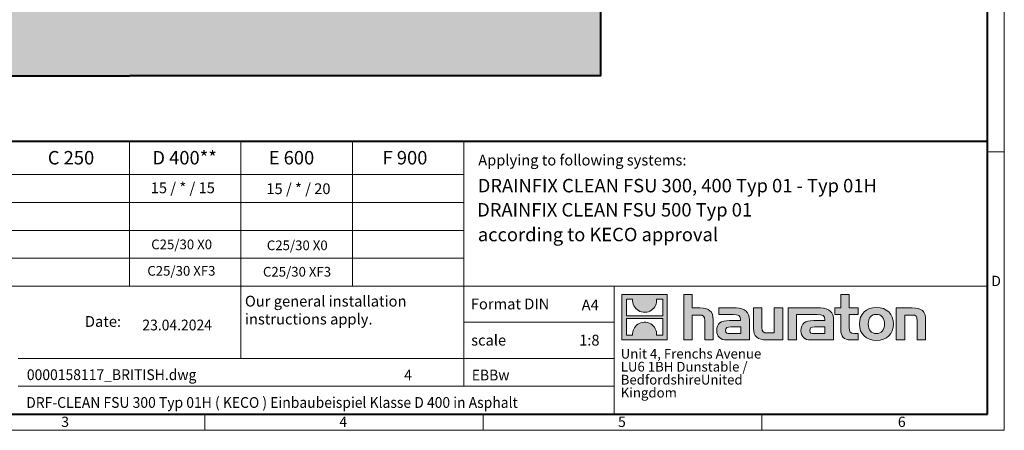
# Model space of a CAD drawing. Units: millimetres. Extents: x 0 to 5003, y 0 to 1680.
# Drawn here: x 913 to 2376, y 0 to 610 of the extents above; entities that cross this region are included whole.
import ezdxf

# ---------------------------------------------------------------- set-up
doc = ezdxf.new("R2010")
doc.units = ezdxf.units.MM
doc.header["$LTSCALE"] = 0.5
doc.linetypes.add('DOT2', pattern=[0.635, 0, -0.635])
doc.layers.get('0').update_dxf_attribs({"lineweight": 40, "plot": 0})
for name, color, linetype, lineweight in [('HAURATON_ConstructionSite_Contour', 7, 'Continuous', 40), ('HAURATON_ConstructionSite_Hatching', 8, 'Continuous', 15), ('HAURATON_Frame_LOGO', 1, 'Continuous', 20)]:
    doc.layers.add(name, color=color, linetype=linetype, lineweight=lineweight)
doc.layers.add('HAURATON_Text', color=40, linetype='Continuous')
doc.layers.add('HAURATON_Text_Macro', color=112, linetype='Continuous')
doc.styles.add('Hauraton_Platzhalter', font='arial.ttf', dxfattribs={"width": 0.948})
doc.styles.add('Hauraton_Platzhalter_Fett', font='arialbd.ttf', dxfattribs={"width": 0.948})

# ---------------------------------------------------------------- blocks, each defined once
blk = doc.blocks.new('logo')
h = blk.add_hatch(color=256)
h.paths.add_polyline_path([(126.6, 0), (126.6, 126.6), (0, 126.6), (0, 0)], flags=0)
edge = h.paths.add_edge_path(flags=0)
edge.add_spline(control_points=[(46.2, 81.8), (56.3, 75.4), (72.5, 75.5), (82.1, 83)], knot_values=[5, 5, 5, 5, 6, 6, 6, 6], weights=[1, 1, 1, 1], degree=3, periodic=0)
edge.add_spline(control_points=[(82.1, 83), (92.2, 90), (97.6, 101.3), (96.6, 113.6)], knot_values=[6, 6, 6, 6, 7, 7, 7, 7], weights=[1, 1, 1, 1], degree=3, periodic=0)
edge.add_line((96.6, 113.6), (113.8, 113.6))
edge.add_line((113.8, 113.6), (113.8, 67.2))
edge.add_line((113.8, 67.2), (12.8, 67.2))
edge.add_line((12.8, 67.2), (12.8, 113.6))
edge.add_line((12.8, 113.6), (30, 113.6))
edge.add_spline(control_points=[(30, 113.6), (28.8, 100.5), (35.2, 88.6), (46.2, 81.8)], knot_values=[4, 4, 4, 4, 5, 5, 5, 5], weights=[1, 1, 1, 1], degree=3, periodic=0)
edge = h.paths.add_edge_path(flags=0)
edge.add_spline(control_points=[(80.4, 44.7), (70.3, 51.2), (54.1, 51.1), (44.5, 43.6)], knot_values=[5, 5, 5, 5, 6, 6, 6, 6], weights=[1, 1, 1, 1], degree=3, periodic=0)
edge.add_spline(control_points=[(44.5, 43.6), (34.3, 36.6), (29, 25.3), (30, 13)], knot_values=[6, 6, 6, 6, 7, 7, 7, 7], weights=[1, 1, 1, 1], degree=3, periodic=0)
edge.add_line((30, 13), (12.8, 13))
edge.add_line((12.8, 13), (12.8, 59.4))
edge.add_line((12.8, 59.4), (113.8, 59.4))
edge.add_line((113.8, 59.4), (113.8, 13))
edge.add_line((113.8, 13), (96.5, 13))
edge.add_spline(control_points=[(96.5, 13), (97.7, 26.1), (91.4, 38), (80.4, 44.7)], knot_values=[4, 4, 4, 4, 5, 5, 5, 5], weights=[1, 1, 1, 1], degree=3, periodic=0)
h = blk.add_hatch(color=256)
edge = h.paths.add_edge_path(flags=0)
edge.add_spline(control_points=[(215, 69.5), (227.3, 69.5), (230.7, 65.6), (230.7, 53.8)], knot_values=[6, 6, 6, 6, 7, 7, 7, 7], weights=[1, 1, 1, 1], degree=3, periodic=0)
edge.add_line((230.7, 53.8), (230.7, 0))
edge.add_line((230.7, 0), (254.4, 0))
edge.add_line((254.4, 0), (254.4, 56.5))
edge.add_spline(control_points=[(254.4, 56.5), (254.4, 79.6), (243.1, 89.1), (217.2, 89.1)], knot_values=[2, 2, 2, 2, 3, 3, 3, 3], weights=[1, 1, 1, 1], degree=3, periodic=0)
edge.add_line((217.2, 89.1), (196.2, 89.1))
edge.add_line((196.2, 89.1), (196.2, 126.6))
edge.add_line((196.2, 126.6), (172.9, 126.6))
edge.add_line((172.9, 126.6), (172.9, 0))
edge.add_line((172.9, 0), (196.2, 0))
edge.add_line((196.2, 0), (196.2, 69.5))
edge.add_line((196.2, 69.5), (215, 69.5))
h = blk.add_hatch(color=256)
edge = h.paths.add_edge_path(flags=0)
edge.add_spline(control_points=[(609.7, 27.9), (609.7, 9.6), (619.5, 0), (636.6, 0)], knot_values=[11, 11, 11, 11, 12, 12, 12, 12], weights=[1, 1, 1, 1], degree=3, periodic=0)
edge.add_line((636.6, 0), (658.1, 0))
edge.add_line((658.1, 0), (658.1, 17.8))
edge.add_line((658.1, 17.8), (648.4, 17.8))
edge.add_spline(control_points=[(648.4, 17.8), (636.4, 17.8), (633.2, 23), (633.2, 35.3)], knot_values=[7, 7, 7, 7, 8, 8, 8, 8], weights=[1, 1, 1, 1], degree=3, periodic=0)
edge.add_line((633.2, 35.3), (633.2, 71.3))
edge.add_line((633.2, 71.3), (658.1, 71.3))
edge.add_line((658.1, 71.3), (658.1, 89.1))
edge.add_line((658.1, 89.1), (633.2, 89.1))
edge.add_line((633.2, 89.1), (633.2, 126.6))
edge.add_line((633.2, 126.6), (609.7, 126.6))
edge.add_line((609.7, 126.6), (609.7, 89.1))
edge.add_line((609.7, 89.1), (593.2, 89.1))
edge.add_line((593.2, 89.1), (593.2, 71.3))
edge.add_line((593.2, 71.3), (609.7, 71.3))
edge.add_line((609.7, 71.3), (609.7, 27.9))
h = blk.add_hatch(color=256)
edge = h.paths.add_edge_path(flags=0)
edge.add_spline(control_points=[(309.7, 70.6), (324.5, 70.6), (330.9, 67.6), (330.9, 56.3)], knot_values=[7, 7, 7, 7, 8, 8, 8, 8], weights=[1, 1, 1, 1], degree=3, periodic=0)
edge.add_line((330.9, 56.3), (330.9, 54.1))
edge.add_line((330.9, 54.1), (300, 54.1))
edge.add_spline(control_points=[(300, 54.1), (275.2, 54.1), (264.5, 46.3), (264.5, 25.7)], knot_values=[4, 4, 4, 4, 5, 5, 5, 5], weights=[1, 1, 1, 1], degree=3, periodic=0)
edge.add_spline(control_points=[(264.5, 25.7), (264.5, 9.3), (274.3, 0), (292.1, 0)], knot_values=[3, 3, 3, 3, 4, 4, 4, 4], weights=[1, 1, 1, 1], degree=3, periodic=0)
edge.add_line((292.1, 0), (355.3, 0))
edge.add_line((355.3, 0), (355.3, 55.8))
edge.add_spline(control_points=[(355.3, 55.8), (355.3, 77.7), (342.9, 89.1), (318.6, 89.1)], knot_values=[0, 0, 0, 0, 1, 1, 1, 1], weights=[1, 1, 1, 1], degree=3, periodic=0)
edge.add_line((318.6, 89.1), (270.5, 89.1))
edge.add_line((270.5, 89.1), (270.5, 70.6))
edge.add_line((270.5, 70.6), (309.7, 70.6))
edge = h.paths.add_edge_path(flags=0)
edge.add_spline(control_points=[(301.7, 17.9), (293.1, 17.9), (288.9, 18.9), (288.9, 26.4)], knot_values=[3, 3, 3, 3, 4, 4, 4, 4], weights=[1, 1, 1, 1], degree=3, periodic=0)
edge.add_spline(control_points=[(288.9, 26.4), (288.9, 34.3), (293.4, 36.3), (303.4, 36.3)], knot_values=[2, 2, 2, 2, 3, 3, 3, 3], weights=[1, 1, 1, 1], degree=3, periodic=0)
edge.add_line((303.4, 36.3), (331.1, 36.3))
edge.add_line((331.1, 36.3), (331.1, 17.9))
edge.add_line((331.1, 17.9), (301.7, 17.9))
h = blk.add_hatch(color=256)
edge = h.paths.add_edge_path(flags=0)
edge.add_spline(control_points=[(405.7, 19.6), (393.3, 19.6), (390.3, 22.6), (390.3, 34.5)], knot_values=[4, 4, 4, 4, 5, 5, 5, 5], weights=[1, 1, 1, 1], degree=3, periodic=0)
edge.add_line((390.3, 34.5), (390.3, 89.1))
edge.add_line((390.3, 89.1), (366.8, 89.1))
edge.add_line((366.8, 89.1), (366.8, 32.6))
edge.add_spline(control_points=[(366.8, 32.6), (366.8, 9.3), (378.3, 0), (403.8, 0)], knot_values=[0, 0, 0, 0, 1, 1, 1, 1], weights=[1, 1, 1, 1], degree=3, periodic=0)
edge.add_line((403.8, 0), (448.1, 0))
edge.add_line((448.1, 0), (448.1, 89.1))
edge.add_line((448.1, 89.1), (424.6, 89.1))
edge.add_line((424.6, 89.1), (424.6, 19.6))
edge.add_line((424.6, 19.6), (405.7, 19.6))
h = blk.add_hatch(color=256)
edge = h.paths.add_edge_path(flags=0)
edge.add_line((589.8, 0), (589.8, 55.8))
edge.add_spline(control_points=[(589.8, 55.8), (589.8, 77.7), (577.4, 89.1), (553.1, 89.1)], knot_values=[16, 16, 16, 16, 17, 17, 17, 17], weights=[1, 1, 1, 1], degree=3, periodic=0)
edge.add_line((553.1, 89.1), (474.8, 89.1))
edge.add_line((474.8, 89.1), (473.7, 89.1))
edge.add_line((473.7, 89.1), (463.2, 89.1))
edge.add_line((463.2, 89.1), (463.2, 0))
edge.add_line((463.2, 0), (486.7, 0))
edge.add_line((486.7, 0), (486.7, 70.6))
edge.add_line((486.7, 70.6), (505.4, 70.6))
edge.add_line((505.4, 70.6), (505.4, 70.6))
edge.add_line((505.4, 70.6), (544.1, 70.6))
edge.add_spline(control_points=[(544.1, 70.6), (559, 70.6), (565.4, 67.6), (565.4, 56.3)], knot_values=[9, 9, 9, 9, 10, 10, 10, 10], weights=[1, 1, 1, 1], degree=3, periodic=0)
edge.add_line((565.4, 56.3), (565.4, 54.1))
edge.add_line((565.4, 54.1), (534.5, 54.1))
edge.add_spline(control_points=[(534.5, 54.1), (509.7, 54.1), (499, 46.3), (499, 25.7)], knot_values=[12, 12, 12, 12, 13, 13, 13, 13], weights=[1, 1, 1, 1], degree=3, periodic=0)
edge.add_spline(control_points=[(499, 25.7), (499, 9.3), (508.8, 0), (526.6, 0)], knot_values=[13, 13, 13, 13, 14, 14, 14, 14], weights=[1, 1, 1, 1], degree=3, periodic=0)
edge.add_line((526.6, 0), (589.8, 0))
edge = h.paths.add_edge_path(flags=0)
edge.add_spline(control_points=[(536.2, 17.9), (527.6, 17.9), (523.3, 18.9), (523.3, 26.4)], knot_values=[1, 1, 1, 1, 2, 2, 2, 2], weights=[1, 1, 1, 1], degree=3, periodic=0)
edge.add_spline(control_points=[(523.3, 26.4), (523.3, 34.3), (527.9, 36.3), (537.9, 36.3)], knot_values=[2, 2, 2, 2, 3, 3, 3, 3], weights=[1, 1, 1, 1], degree=3, periodic=0)
edge.add_line((537.9, 36.3), (565.6, 36.3))
edge.add_line((565.6, 36.3), (565.6, 17.9))
edge.add_line((565.6, 17.9), (536.2, 17.9))
h = blk.add_hatch(color=256)
edge = h.paths.add_edge_path(flags=0)
edge.add_spline(control_points=[(709.1, 90.6), (680, 90.6), (661.8, 72.2), (661.8, 44.5), (661.8, 16.9), (680, -1.5), (709.1, -1.5)], knot_values=[0, 0, 0, 0, 1, 1, 1, 2, 2, 2, 2], weights=[1, 1, 1, 1, 1, 1, 1], degree=3, periodic=0)
edge.add_spline(control_points=[(709.1, -1.5), (738.4, -1.5), (756.3, 16.9), (756.3, 44.5), (756.3, 72.2), (738, 90.6), (709.1, 90.6)], knot_values=[2, 2, 2, 2, 3, 3, 3, 4, 4, 4, 4], weights=[1, 1, 1, 1, 1, 1, 1], degree=3, periodic=0)
edge = h.paths.add_edge_path(flags=0)
edge.add_spline(control_points=[(709, 71.3), (723, 71.3), (731.6, 61.7), (731.6, 44.5), (731.6, 27.2), (722.8, 17.6), (709, 17.6)], knot_values=[0, 0, 0, 0, 1, 1, 1, 2, 2, 2, 2], weights=[1, 1, 1, 1, 1, 1, 1], degree=3, periodic=0)
edge.add_spline(control_points=[(709, 17.6), (695.1, 17.6), (686.5, 27.2), (686.5, 44.5), (686.5, 61.7), (695.3, 71.3), (709, 71.3)], knot_values=[2, 2, 2, 2, 3, 3, 3, 4, 4, 4, 4], weights=[1, 1, 1, 1, 1, 1, 1], degree=3, periodic=0)
h = blk.add_hatch(color=256)
edge = h.paths.add_edge_path(flags=0)
edge.add_spline(control_points=[(807, 69.5), (820.4, 69.5), (822.6, 65.9), (822.6, 53.6)], knot_values=[4, 4, 4, 4, 5, 5, 5, 5], weights=[1, 1, 1, 1], degree=3, periodic=0)
edge.add_line((822.6, 53.6), (822.6, 0))
edge.add_line((822.6, 0), (846.1, 0))
edge.add_line((846.1, 0), (846.1, 56.5))
edge.add_spline(control_points=[(846.1, 56.5), (846.1, 80.1), (835.3, 89.1), (808.9, 89.1)], knot_values=[0, 0, 0, 0, 1, 1, 1, 1], weights=[1, 1, 1, 1], degree=3, periodic=0)
edge.add_line((808.9, 89.1), (764.6, 89.1))
edge.add_line((764.6, 89.1), (764.6, 0))
edge.add_line((764.6, 0), (788.1, 0))
edge.add_line((788.1, 0), (788.1, 69.5))
edge.add_line((788.1, 69.5), (807, 69.5))
at = {"linetype": 'Continuous'}
for p, q in [((0, 0), (0, 126.6)), ((0, 126.6), (126.6, 126.6)), ((12.8, 67.2), (12.8, 113.6)), ((12.8, 113.6), (30, 113.6)), ((96.6, 113.6), (113.8, 113.6)), ((113.8, 113.6), (113.8, 67.2)), ((126.6, 126.6), (126.6, 0)), ((172.9, 0), (172.9, 126.6)), ((172.9, 126.6), (196.2, 126.6)), ((196.2, 126.6), (196.2, 89.1)), ((609.7, 89.1), (609.7, 126.6)), ((609.7, 126.6), (633.2, 126.6)), ((633.2, 126.6), (633.2, 89.1)), ((196.2, 89.1), (217.2, 89.1)), ((270.5, 70.6), (270.5, 89.1)), ((270.5, 89.1), (318.6, 89.1)), ((366.8, 32.6), (366.8, 89.1)), ((366.8, 89.1), (390.3, 89.1)), ((390.3, 89.1), (390.3, 34.5)), ((424.6, 19.6), (424.6, 89.1)), ((424.6, 89.1), (448.1, 89.1)), ((448.1, 89.1), (448.1, 0)), ((473.7, 89.1), (463.2, 89.1)), ((463.2, 89.1), (463.2, 0)), ((474.8, 89.1), (473.7, 89.1)), ((553.1, 89.1), (474.8, 89.1)), ((593.2, 71.3), (593.2, 89.1)), ((593.2, 89.1), (609.7, 89.1)), ((633.2, 89.1), (658.1, 89.1)), ((658.1, 89.1), (658.1, 71.3)), ((764.6, 0), (764.6, 89.1)), ((764.6, 89.1), (808.9, 89.1)), ((113.8, 67.2), (12.8, 67.2)), ((12.8, 13), (12.8, 59.4)), ((12.8, 59.4), (113.8, 59.4)), ((113.8, 59.4), (113.8, 13)), ((215, 69.5), (196.2, 69.5)), ((196.2, 69.5), (196.2, 0)), ((254.4, 56.5), (254.4, 0)), ((309.7, 70.6), (270.5, 70.6)), ((355.3, 55.8), (355.3, 0)), ((486.7, 0), (486.7, 70.6)), ((486.7, 70.6), (505.4, 70.6)), ((505.4, 70.6), (505.4, 70.6)), ((505.4, 70.6), (544.1, 70.6)), ((589.8, 0), (589.8, 55.8)), ((609.7, 71.3), (593.2, 71.3)), ((609.7, 27.9), (609.7, 71.3)), ((658.1, 71.3), (633.2, 71.3)), ((633.2, 71.3), (633.2, 35.3)), ((807, 69.5), (788.1, 69.5)), ((788.1, 69.5), (788.1, 0)), ((846.1, 56.5), (846.1, 0)), ((230.7, 0), (230.7, 53.8)), ((300, 54.1), (330.9, 54.1)), ((331.1, 36.3), (303.4, 36.3)), ((331.1, 17.9), (331.1, 36.3)), ((565.4, 54.1), (534.5, 54.1)), ((537.9, 36.3), (565.6, 36.3)), ((565.6, 36.3), (565.6, 17.9)), ((822.6, 0), (822.6, 53.6)), ((126.6, 0), (0, 0)), ((30, 13), (12.8, 13)), ((113.8, 13), (96.5, 13)), ((301.7, 17.9), (331.1, 17.9)), ((405.7, 19.6), (424.6, 19.6)), ((565.6, 17.9), (536.2, 17.9)), ((648.4, 17.8), (658.1, 17.8)), ((658.1, 17.8), (658.1, 0)), ((196.2, 0), (172.9, 0)), ((254.4, 0), (230.7, 0)), ((355.3, 0), (292.1, 0)), ((448.1, 0), (403.8, 0)), ((463.2, 0), (486.7, 0)), ((526.6, 0), (589.8, 0)), ((658.1, 0), (636.6, 0)), ((788.1, 0), (764.6, 0)), ((846.1, 0), (822.6, 0))]:
    blk.add_line(p, q, dxfattribs=at)
for points in [[(30, 113.6), (28.8, 100.5), (35.2, 88.6), (46.2, 81.8)], [(30, 113.6), (28.8, 100.5), (35.2, 88.6), (46.2, 81.8)], [(82.1, 83), (92.2, 90), (97.6, 101.3), (96.6, 113.6)], [(82.1, 83), (92.2, 90), (97.6, 101.3), (96.6, 113.6)], [(46.2, 81.8), (56.3, 75.4), (72.5, 75.5), (82.1, 83)], [(46.2, 81.8), (56.3, 75.4), (72.5, 75.5), (82.1, 83)], [(217.2, 89.1), (243.1, 89.1), (254.4, 79.6), (254.4, 56.5)], [(217.2, 89.1), (243.1, 89.1), (254.4, 79.6), (254.4, 56.5)], [(318.6, 89.1), (342.9, 89.1), (355.3, 77.7), (355.3, 55.8)], [(318.6, 89.1), (342.9, 89.1), (355.3, 77.7), (355.3, 55.8)], [(589.8, 55.8), (589.8, 77.7), (577.4, 89.1), (553.1, 89.1)], [(589.8, 55.8), (589.8, 77.7), (577.4, 89.1), (553.1, 89.1)], [(661.8, 44.5), (661.8, 72.2), (680, 90.6), (709.1, 90.6)], [(709.1, 90.6), (738, 90.6), (756.3, 72.2), (756.3, 44.5)], [(808.9, 89.1), (835.3, 89.1), (846.1, 80.1), (846.1, 56.5)], [(808.9, 89.1), (835.3, 89.1), (846.1, 80.1), (846.1, 56.5)], [(230.7, 53.8), (230.7, 65.6), (227.3, 69.5), (215, 69.5)], [(230.7, 53.8), (230.7, 65.6), (227.3, 69.5), (215, 69.5)], [(330.9, 56.3), (330.9, 67.6), (324.5, 70.6), (309.7, 70.6)], [(330.9, 56.3), (330.9, 67.6), (324.5, 70.6), (309.7, 70.6)], [(330.9, 54.1), (330.9, 54.9), (330.9, 55.6), (330.9, 56.3)], [(544.1, 70.6), (559, 70.6), (565.4, 67.6), (565.4, 56.3)], [(544.1, 70.6), (559, 70.6), (565.4, 67.6), (565.4, 56.3)], [(565.4, 56.3), (565.4, 55.6), (565.4, 54.9), (565.4, 54.1)], [(709, 71.3), (695.3, 71.3), (686.5, 61.7), (686.5, 44.5)], [(731.6, 44.5), (731.6, 61.7), (723, 71.3), (709, 71.3)], [(822.6, 53.6), (822.6, 65.9), (820.4, 69.5), (807, 69.5)], [(822.6, 53.6), (822.6, 65.9), (820.4, 69.5), (807, 69.5)], [(44.5, 43.6), (34.3, 36.6), (29, 25.3), (30, 13)], [(44.5, 43.6), (34.3, 36.6), (29, 25.3), (30, 13)], [(80.4, 44.7), (70.3, 51.2), (54.1, 51.1), (44.5, 43.6)], [(80.4, 44.7), (70.3, 51.2), (54.1, 51.1), (44.5, 43.6)], [(96.5, 13), (97.7, 26.1), (91.4, 38), (80.4, 44.7)], [(96.5, 13), (97.7, 26.1), (91.4, 38), (80.4, 44.7)], [(264.5, 25.7), (264.5, 46.3), (275.2, 54.1), (300, 54.1)], [(264.5, 25.7), (264.5, 46.3), (275.2, 54.1), (300, 54.1)], [(303.4, 36.3), (293.4, 36.3), (288.9, 34.3), (288.9, 26.4)], [(303.4, 36.3), (293.4, 36.3), (288.9, 34.3), (288.9, 26.4)], [(403.8, 0), (378.3, 0), (366.8, 9.3), (366.8, 32.6)], [(403.8, 0), (378.3, 0), (366.8, 9.3), (366.8, 32.6)], [(390.3, 34.5), (390.3, 22.6), (393.3, 19.6), (405.7, 19.6)], [(390.3, 34.5), (390.3, 22.6), (393.3, 19.6), (405.7, 19.6)], [(534.5, 54.1), (509.7, 54.1), (499, 46.3), (499, 25.7)], [(534.5, 54.1), (509.7, 54.1), (499, 46.3), (499, 25.7)], [(523.3, 26.4), (523.3, 34.3), (527.9, 36.3), (537.9, 36.3)], [(523.3, 26.4), (523.3, 34.3), (527.9, 36.3), (537.9, 36.3)], [(636.6, 0), (619.5, 0), (609.7, 9.6), (609.7, 27.9)], [(636.6, 0), (619.5, 0), (609.7, 9.6), (609.7, 27.9)], [(633.2, 35.3), (633.2, 23), (636.4, 17.8), (648.4, 17.8)], [(633.2, 35.3), (633.2, 23), (636.4, 17.8), (648.4, 17.8)], [(709.1, -1.5), (680, -1.5), (661.8, 16.9), (661.8, 44.5)], [(686.5, 44.5), (686.5, 27.2), (695.1, 17.6), (709, 17.6)], [(709, 17.6), (722.8, 17.6), (731.6, 27.2), (731.6, 44.5)], [(756.3, 44.5), (756.3, 16.9), (738.4, -1.5), (709.1, -1.5)], [(292.1, 0), (274.3, 0), (264.5, 9.3), (264.5, 25.7)], [(292.1, 0), (274.3, 0), (264.5, 9.3), (264.5, 25.7)], [(288.9, 26.4), (288.9, 18.9), (293.1, 17.9), (301.7, 17.9)], [(288.9, 26.4), (288.9, 18.9), (293.1, 17.9), (301.7, 17.9)], [(499, 25.7), (499, 9.3), (508.8, 0), (526.6, 0)], [(499, 25.7), (499, 9.3), (508.8, 0), (526.6, 0)], [(536.2, 17.9), (527.6, 17.9), (523.3, 18.9), (523.3, 26.4)], [(536.2, 17.9), (527.6, 17.9), (523.3, 18.9), (523.3, 26.4)]]:
    blk.add_open_spline(points, degree=3, dxfattribs=at)
for points, knots in [([(709.1, -1.5), (680, -1.5), (661.8, 16.9), (661.8, 44.5), (661.8, 72.2), (680, 90.6), (709.1, 90.6)], [0, 0, 0, 0, 1, 1, 1, 2, 2, 2, 2]), ([(709.1, 90.6), (738, 90.6), (756.3, 72.2), (756.3, 44.5), (756.3, 16.9), (738.4, -1.5), (709.1, -1.5)], [2, 2, 2, 2, 3, 3, 3, 4, 4, 4, 4]), ([(709, 71.3), (695.3, 71.3), (686.5, 61.7), (686.5, 44.5), (686.5, 27.2), (695.1, 17.6), (709, 17.6)], [2, 2, 2, 2, 3, 3, 3, 4, 4, 4, 4]), ([(709, 17.6), (722.8, 17.6), (731.6, 27.2), (731.6, 44.5), (731.6, 61.7), (723, 71.3), (709, 71.3)], [0, 0, 0, 0, 1, 1, 1, 2, 2, 2, 2])]:
    blk.add_open_spline(points, degree=3, knots=knots, dxfattribs=at)
blk = doc.blocks.new('WBLOCK_FrameLogo_M15zu1')
at = {"linetype": 'Continuous'}
for p, q in [((4455, 760.6), (4455, 3149.5)), ((2017.9, 805.6), (2017.9, 402)), ((2328.4, 805.6), (2328.4, 200.2)), ((2638.9, 805.6), (2638.9, 402)), ((2949.3, 805.6), (2949.3, 122.6)), ((4455, 776.1), (4408.4, 776.1)), ((4455, 760.6), (4455, 0)), ((46.6, 712.5), (2949.3, 712.5)), ((46.6, 634.9), (2949.3, 634.9)), ((429.4, 557.2), (2949.3, 557.2)), ((429.4, 479.6), (2949.3, 479.6)), ((46.6, 402), (4408.4, 402)), ((3368.4, 402), (3368.4, 45)), ((2949.3, 301.1), (3368.4, 301.1)), ((1707.5, 200.2), (3368.4, 200.2)), ((1707.5, 122.6), (3368.4, 122.6)), ((2227.5, 46.6), (2227.5, 0)), ((3003.6, 46.6), (3003.6, 0)), ((3779.8, 0), (3779.8, 46.6)), ((0, 0), (4455, 0))]:
    blk.add_line(p, q, dxfattribs=at)
at = {"linetype": 'Continuous', "lineweight": 40}
for p, q in [((4408.4, 45), (4408.4, 3103)), ((46.6, 805.6), (4408.4, 805.6)), ((46.6, 45), (4408.4, 45))]:
    blk.add_line(p, q, dxfattribs=at)
blk.add_blockref('logo', (3389.6, 251.8))
at = {"char_height": 28.7, "attachment_point": 1, "style": 'Hauraton_Platzhalter'}
for s, insert in [('D', (4418.6, 430.6)), ('3', (1827.8, 38)), ('4', (2602.6, 38)), ('5', (3378.8, 38)), ('6', (4158.4, 38))]:
    blk.add_mtext(s, dxfattribs=dict(at, insert=insert))
blk = doc.blocks.new('ZKOPF')
at = {"style": 'Hauraton_Platzhalter', "width": 0.948}
for tag, p in [('DATUM', (45.72, 21.03)), ('DATEINAME', (24.27, 11.8)), ('ACTVERS', (94.35, 11.75)), ('ZEICHNUNGSTYP', (106.9, 11.73)), ('BEZEICHNUNG', (24.15, 6.64))]:
    blk.add_attdef(tag, p, '', height=2, dxfattribs=at)

msp = doc.modelspace()

# ---------------------------------------------------------------- hatches: boundary and pattern name
at = {"layer": 'HAURATON_ConstructionSite_Hatching'}
h = msp.add_hatch(dxfattribs=at)
h.set_pattern_fill('AR-CONC', color=256, scale=0.3)
h.set_pattern_definition([(50, (684.513, 1157.818), (54.6554, -4.7817), [5.715, -62.865]), (355, (684.513, 1157.82), (-10.573, 57.317), [4.572, -50.2922]), (100.4514, (689.07, 1157.42), (44.0824, 52.5353), [4.857, -53.427]), (46.184, (684.51, 1173.06), (81.3237, -12.6127), [8.5725, -94.2975]), (96.6356, (691.29, 1172.01), (71.221, 74.228), [7.2855, -80.1407]), (351.184, (684.51, 1173.06), (71.221, 74.228), [6.858, -75.438]), (21, (692.133, 1169.248), (45.4843, -30.6796), [5.715, -62.865]), (326, (692.133, 1169.25), (18.5406, 55.2564), [4.572, -50.292]), (71.4514, (695.923, 1166.69), (64.025, 24.5768), [4.857, -53.427]), (37.5, (684.513, 1157.818), (0.92658, 25.3665), [0, -49.6824, 0, -51.054, 0, -50.4825]), (7.5, (684.513, 1157.818), (20.0459, 30.0542), [0, -29.1084, 0, -48.5394, 0, -19.2405]), (327.5, (667.52, 1157.818), (40.67718, -1.71862), [0, -19.05, 0, -59.436, 0, -78.867]), (317.5, (659.9, 1157.818), (44.4388, 7.6279), [0, -24.765, 0, -39.4716, 0, -56.007])])
h.paths.add_polyline_path([(1776.054, 1172.106), (1425.364, 1172.106), (1425.364, 1005.378), (1776.052, 899.679)])
h.paths.add_polyline_path([(1776.052, 899.679), (1425.364, 1005.378), (1425.364, 785.689), (1431.047, 786.956), (1460.347, 786.956), (1460.347, 789.656, -0.41421356), (1462.347, 791.656), (1472.847, 791.656, -0.41421356), (1474.847, 789.656), (1474.847, 786.956), (1477.647, 786.956, -0.41421356), (1479.147, 785.456), (1776.051, 785.454)])
h.paths.add_polyline_path([(1776.05, 672.654), (1479.147, 672.656, -0.41421356), (1477.647, 671.156), (1474.847, 671.156), (1474.847, 668.456, -0.41421356), (1472.847, 666.456), (1462.347, 666.456, -0.41421356), (1460.347, 668.456), (1460.347, 671.156), (1431.047, 671.156), (1425.364, 672.424), (1425.364, 627.056), (1076.047, 627.056), (726.729, 627.056), (726.729, 1172.106), (376.039, 1172.106), (376.045, 527.058), (1076.047, 527.058), (1776.049, 527.058)])
h.paths.add_polyline_path([(669.475, 1127.472), (669.475, 1173.959), (587.046, 1173.959), (587.046, 1127.472)], flags=9)

# ---------------------------------------------------------------- linework, layer by layer
at = {"layer": 'HAURATON_ConstructionSite_Contour'}
for points in [[(376.039, 1172.106), (376.045, 527.058), (1076.047, 527.058)], [(1776.054, 1172.106), (1776.049, 527.058), (1076.047, 527.058)]]:
    msp.add_lwpolyline(points, dxfattribs=at)

# ---------------------------------------------------------------- block references
at = {"layer": 'HAURATON_Frame_LOGO', "xscale": 0.5333333336, "yscale": 0.5333333336, "zscale": 0.5333333336}
msp.add_blockref('WBLOCK_FrameLogo_M15zu1', (0, 0), dxfattribs=at)
at = {"layer": 'HAURATON_Text', "xscale": 7.999999799999919, "yscale": 7.999999799999919, "zscale": 7.999999799999919}
msp.add_blockref('ZKOPF', (729.602, -19.744), dxfattribs=at).add_auto_attribs({'ZEICHNUNGSTYP': 'EBBw', 'BEZEICHNUNG': 'DRF-CLEAN FSU 300 Typ 01H ( KECO ) Einbaubeispiel Klasse D 400 in Asphalt', 'DATEINAME': '0000158117_BRITISH.dwg', 'DATUM': '23.04.2024', 'ACTVERS': '4'})

# ---------------------------------------------------------------- texts
at = {"layer": 'HAURATON_Text', "char_height": 20, "attachment_point": 2, "style": 'Hauraton_Platzhalter_Fett'}
for s, insert in [('C 250', (989.354, 415.11)), ('C 250', (989.354, 415.11)), ('D 400**', (1158.16, 415.11)), ('D 400**', (1158.16, 415.11)), ('E 600', (1316.923, 415.11)), ('F 900', (1485.575, 415.11))]:
    msp.add_mtext(s, dxfattribs=dict(at, insert=insert))
at = {"layer": 'HAURATON_Text', "linetype": 'Continuous', "lineweight": 0, "char_height": 20, "attachment_point": 1, "style": 'Hauraton_Platzhalter_Fett'}
for s, insert, width in [('DRAINFIX CLEAN FSU 300, 400 Typ 01 - Typ 01H', (1593.608, 373.635), 675.70988), ('DRAINFIX CLEAN FSU 500 Typ 01', (1592.821, 337.716), 581.99653), ('according to KECO approval', (1593.789, 300.958), 581.99653)]:
    msp.add_mtext(s, dxfattribs=dict(at, insert=insert, width=width))
at = {"layer": 'HAURATON_Text', "linetype": 'Continuous', "lineweight": 0, "char_height": 16, "style": 'Hauraton_Platzhalter'}
for s, insert, attachment_point in [('A4', (1748.068, 194.377), 1), ('1:8', (1759.465, 141.943), 2)]:
    msp.add_mtext(s, dxfattribs=dict(at, insert=insert, attachment_point=attachment_point))
at = {"layer": 'HAURATON_Text_Macro', "linetype": 'Continuous', "lineweight": 0, "char_height": 16, "attachment_point": 1, "style": 'Hauraton_Platzhalter'}
for s, insert, width in [('Applying to following systems:', (1594.376, 409.595), 742.58889), ('\\pxqr;Date:', (916.929, 169.765), 146.75372), ('scale', (1583.89, 141.942), 183.56127)]:
    msp.add_mtext(s, dxfattribs=dict(at, insert=insert, width=width))
at = {"layer": 'HAURATON_Text_Macro', "linetype": 'Continuous', "lineweight": 0, "style": 'Hauraton_Platzhalter'}
for s, insert, char_height, attachment_point in [('15 / * / 15', (1155.477, 368.368), 16, 2), ('15 / * / 20', (1327.254, 367.014), 16, 2), ('C25/30 X0', (1153.717, 283.476), 14.4, 2), ('C25/30 X0', (1325.494, 282.122), 14.4, 2), ('C25/30 XF3', (1153.361, 244.187), 14.4, 2), ('C25/30 XF3', (1325.138, 242.833), 14.4, 2), ('Our general installation\\Pinstructions apply.', (1247.765, 199.949), 16, 1), ('Format DIN', (1583.405, 195.754), 16, 1)]:
    msp.add_mtext(s, dxfattribs=dict(at, insert=insert, char_height=char_height, attachment_point=attachment_point))
at = {"layer": 'HAURATON_Text_Macro', "linetype": 'DOT2', "insert": (1806.086, 121.048), "char_height": 14.4, "width": 259.10534, "attachment_point": 1, "line_spacing_factor": 0.803888, "style": 'Hauraton_Platzhalter'}
msp.add_mtext('Unit 4, Frenchs Avenue\\PLU6 1BH Dunstable / Bedfordshire\\PUnited Kingdom', dxfattribs=at)

doc.saveas('drawing.dxf')
